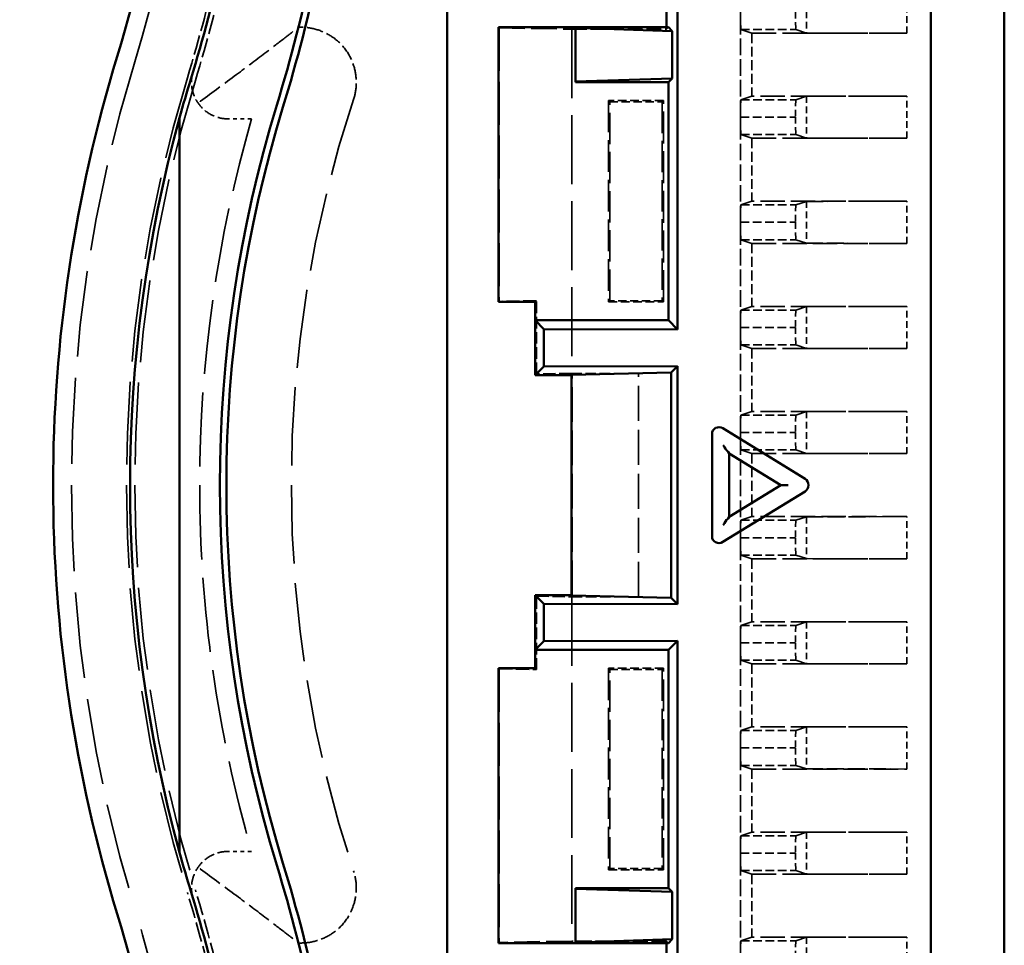
# Model space of a CAD drawing. Extents: x 1 to 1188, y 0 to 840.
# Drawn here: x 341 to 367, y 348 to 374 of the extents above; entities that cross this region are included whole.
import ezdxf

# ---------------------------------------------------------------- set-up
doc = ezdxf.new("R2010")
doc.units = 0
doc.header["$LTSCALE"] = 0.5
doc.linetypes.add('DASHED', pattern=[0.2067, 0.1654, -0.0413])
doc.layers.get('0').update_dxf_attribs({"linetype": 'CONTINUOUS'})
doc.layers.add('Sichtbar (ISO)', color=7, linetype='CONTINUOUS', lineweight=50)
doc.layers.add('Verdeckt (ISO)', color=5, linetype='DASHED', lineweight=35)
doc.styles.get("Standard").update_dxf_attribs({"font": 'ISOCP.shx', "width": 1.199999999999999})
doc.dimstyles.new('PHOENIX', dxfattribs={"dimtxt": 3.5, "dimasz": 3.72, "dimexe": 1.5, "dimexo": 0, "dimgap": 2, "dimtad": 1, "dimdsep": 46, "dimtxsty": 'STANDARD', "dimblk1": '_OPEN15', "dimblk2": '_OPEN15', "dimsah": 1, "dimcen": 0, "dimclrd": 1, "dimclre": 1, "dimclrt": 5, "dimadec": 0, "dimazin": 0, "dimtfac": 0.6666666666666666, "dimtmove": 0, "dimatfit": 0, "dimldrblk": '_OPEN15', "dimfxl": 1, "dimtolj": 1, "dimarcsym": 0})

# ---------------------------------------------------------------- blocks, each defined once
blk = doc.blocks.new('_OPEN15', base_point=(1, 0))
at = {"color": 0, "linetype": 'ByBlock'}
for p, q in [((1, 0), (0, 0.1316524975873958)), ((0, 0), (1, 0)), ((1, 0), (0, -0.1316524975873958))]:
    blk.add_line(p, q, dxfattribs=at)
blk = doc.blocks.new('*D11')
at = {"color": 1, "linetype": 'Continuous', "lineweight": -2}
for p, q in [((345.9192259418892, 525.732697823269), (307.6797198674049, 525.732697823269)), ((309.1797198674048, 332.5526978232692), (309.1797198674049, 522.012697823269)), ((345.9192259418892, 328.8326978232691), (307.6797198674049, 328.8326978232691))]:
    blk.add_line(p, q, dxfattribs=at)
at = {"color": 1, "linetype": 'Continuous', "lineweight": -2, "xscale": 3.72, "yscale": 3.72, "zscale": 3.72}
for p, rotation in [((309.1797198674049, 525.732697823269), 90), ((309.1797198674048, 328.8326978232691), 270)]:
    blk.add_blockref('_OPEN15', p, dxfattribs=dict(at, rotation=rotation))
at = {"color": 5, "linetype": 'Continuous', "lineweight": 35, "insert": (306.7297198674048, 427.2826978232692), "char_height": 3.5, "attachment_point": 5, "rotation": 90}
blk.add_mtext('\\A1;196.90', dxfattribs=at)

msp = doc.modelspace()

# ---------------------------------------------------------------- linework, layer by layer
at = {"layer": 'Sichtbar (ISO)'}
for p, q in [((352.1692259418892, 374.9937710404812), (352.1692259418892, 346.671624606057)), ((358.4562977694643, 375.0563767165715), (358.4562977694641, 365.0822026836438)), ((365.369225941889, 375.0783343893736), (365.369225941889, 346.5870612571643)), ((367.3692259418892, 375.0783343893736), (367.3692259418892, 346.5870612571643)), ((358.1538777664839, 373.332697823269), (358.1538777664839, 374.8695004431409)), ((355.6692259418892, 373.332697823269), (353.5692259418893, 373.332697823269)), ((353.5692259418893, 373.332697823269), (353.5692259418893, 365.832697823269)), ((355.6692259418892, 373.3152440876875), (355.6692259418892, 373.332697823269)), ((358.2058026298389, 373.332697823269), (355.6692259418892, 373.332697823269)), ((355.6692259418892, 373.3152440876875), (355.6692259418892, 371.8501515588506)), ((358.3092392601061, 373.2292611930018), (355.6692259418892, 373.3152440876875)), ((358.2058026298389, 373.332697823269), (358.3092392601061, 373.2292611930018)), ((358.3092392601061, 373.2292611930018), (358.3092392601061, 371.9361344535363)), ((355.6692259418892, 371.8501515588506), (358.3092392601061, 371.9361344535363)), ((355.6692259418892, 371.832697823269), (355.6692259418892, 371.8501515588506)), ((355.6692259418892, 371.832697823269), (358.2058026298389, 371.832697823269)), ((358.2058026298389, 371.832697823269), (358.3092392601061, 371.9361344535363)), ((358.2058026298389, 371.832697823269), (358.2058026298389, 365.332697823269)), ((344.8692259418892, 370.8580407101731), (344.8692259418892, 350.807354936365)), ((353.5692259418893, 365.832697823269), (354.5692259418893, 365.832697823269)), ((354.5692259418893, 365.832697823269), (354.5692259418893, 365.332697823269)), ((354.5692259418893, 365.332697823269), (354.5692259418893, 363.8326978232691)), ((354.8081333434682, 365.0937904216899), (354.5692259418893, 365.332697823269)), ((354.5692259418893, 365.332697823269), (358.2058026298389, 365.332697823269)), ((358.2058026298389, 365.332697823269), (358.4562977694641, 365.0822026836438)), ((354.8081333434682, 364.0716052248482), (354.8081333434682, 365.0937904216899)), ((358.4562977694641, 365.0822026836438), (354.8081333434682, 365.0937904216899)), ((354.5692259418893, 363.8326978232691), (354.8081333434682, 364.0716052248482)), ((354.8081333434682, 364.0716052248482), (358.4562977694643, 364.0831929628944)), ((358.2799607838877, 363.9068559773178), (358.4562977694643, 364.0831929628944)), ((358.4562977694643, 364.0831929628944), (358.4562977694643, 357.5822026836436)), ((354.5692259418893, 363.8326978232691), (355.5602772913589, 363.8326978232691)), ((355.5602772913589, 363.8416464737993), (358.2799607838877, 363.9068559773178)), ((355.5602772913589, 357.8237491727388), (355.5602772913589, 363.8416464737993)), ((358.2799607838877, 363.9068559773178), (358.2799607838877, 357.7585396692204)), ((359.6899596523288, 362.3841329392381), (361.9331604663721, 361.005902904026)), ((359.3959903902501, 362.2253021656488), (359.3959903902501, 362.1971011806364)), ((359.3960001502819, 362.1971011807919), (359.3959903902501, 362.1971011807919)), ((359.3959903902501, 362.1971011806364), (359.3959903902501, 359.4682944657462)), ((359.8658367006433, 361.6987232270535), (359.8316346863105, 361.7407508895997)), ((359.8658367006433, 361.6987232270535), (359.8658367006433, 359.9666724194846)), ((361.2753756318221, 360.832697823269), (359.8658367006433, 361.6987232270535)), ((359.8658367006433, 359.9666724194846), (361.2753756318221, 360.832697823269)), ((361.2753756318221, 360.832697823269), (361.3212754239987, 360.832697823269)), ((361.3212754239985, 360.832697823269), (361.4753756318221, 360.832697823269)), ((361.9331604663721, 360.6594927425121), (359.6899596523288, 359.2812627073)), ((359.8658367006433, 359.9666724194846), (359.8316346863105, 359.9246447569383)), ((359.3959903902501, 359.4682944657462), (359.3959903902501, 359.4400934808893)), ((354.5692259418893, 357.8326978232691), (354.5692259418893, 356.3326978232691)), ((354.8081333434682, 357.59379042169), (354.5692259418893, 357.8326978232691)), ((355.5602772913589, 357.8326978232691), (354.5692259418893, 357.8326978232691)), ((358.2799607838877, 357.7585396692204), (355.5602772913589, 357.8237491727388)), ((354.8081333434682, 356.571605224848), (354.8081333434682, 357.59379042169)), ((358.4562977694643, 357.5822026836436), (354.8081333434682, 357.59379042169)), ((358.4562977694643, 357.5822026836436), (358.2799607838877, 357.7585396692204)), ((354.5692259418893, 356.3326978232691), (354.8081333434682, 356.571605224848)), ((354.8081333434682, 356.571605224848), (358.4562977694643, 356.5831929628944)), ((358.4562977694643, 356.5831929628944), (358.2058026298389, 356.3326978232691)), ((358.4562977694643, 356.5831929628944), (358.4562977694643, 346.6090189299665)), ((354.5692259418893, 356.3326978232691), (354.5692259418893, 355.832697823269)), ((358.2058026298389, 356.3326978232691), (354.5692259418893, 356.3326978232691)), ((358.2058026298389, 356.3326978232691), (358.2058026298389, 349.832697823269)), ((354.5692259418893, 355.832697823269), (353.5692259418893, 355.832697823269)), ((353.5692259418893, 355.832697823269), (353.5692259418893, 348.332697823269)), ((355.6692259418892, 349.8152440876875), (355.6692259418892, 349.832697823269)), ((358.2058026298389, 349.832697823269), (355.6692259418892, 349.832697823269)), ((355.6692259418892, 349.8152440876875), (355.6692259418892, 348.3501515588506)), ((358.3092392601061, 349.7292611930019), (355.6692259418892, 349.8152440876875)), ((358.3092392601061, 349.7292611930019), (358.2058026298389, 349.832697823269)), ((358.3092392601061, 349.7292611930019), (358.3092392601061, 348.4361344535363)), ((355.6692259418892, 348.3501515588506), (358.3092392601061, 348.4361344535363)), ((358.3092392601061, 348.4361344535363), (358.2058026298389, 348.332697823269)), ((353.5692259418893, 348.332697823269), (355.6692259418892, 348.332697823269)), ((355.6692259418892, 348.332697823269), (355.6692259418892, 348.3501515588506)), ((355.6692259418892, 348.332697823269), (358.2058026298389, 348.332697823269)), ((358.1538777664839, 346.532610919537), (358.1538777664839, 348.332697823269))]:
    msp.add_line(p, q, dxfattribs=at)
for centre, radius, start, end in [((304.9192259418894, 384.2367573002058), 39.9999999999998, 342.9892728152732, 0), ((304.9192259418674, 384.2367573002113), 42.10000000002246, 342.9892728152746, 347.6873729463939), ((304.9192259418883, 384.236757300206), 44.55000000000088, 342.9892728152732, 348.1424987049844), ((304.919225941883, 384.2367573002073), 44.72786711162489, 342.9892728152732, 348.073930419271), ((381.4192259418892, 360.832697823269), 39.99999999999992, 162.9892728152731, 197.0107271847267), ((381.4192259419483, 360.8326978232518), 37.90000000006154, 162.9892728152746, 164.661512233109), ((381.4192259418892, 360.832697823269), 35.45000000000011, 162.9892728152731, 197.0107271847267), ((381.4192259418894, 360.832697823269), 35.27213288838161, 162.9892728152731, 197.0107271847267), ((381.4192259418892, 360.832697823269), 37.90000000000001, 164.6615122331105, 195.3384877668895), ((381.419225941849, 360.8326978232572), 37.8999999999581, 195.338487766888, 197.0107271847267), ((304.9192259418903, 337.4286383463326), 44.54999999999888, 11.8575012950156, 17.01072718472682), ((304.9192259418953, 337.4286383463339), 44.7278671116122, 11.92606958072902, 17.01072718472682), ((304.9192259418858, 337.4286383463314), 42.10000000000349, 12.3126270536045, 17.01072718472682), ((304.9192259418892, 337.4286383463325), 39.99999999999987, 0, 17.01072718472682)]:
    msp.add_arc(centre, radius, start, end, dxfattribs=at)
for centre, major_axis, ratio, start_param, end_param in [((359.5959903902501, 362.2109278584811), (-0.1245026428953764, 0.1684924690987585), 0.928954620077809, 5.122118695978186, 7.182031689161828), ((359.7376654242321, 361.9213665811995), (-0.0965212754298175, 0.1725867137342788), 0.1514981920284688, 1.48627094580841, 2.708001422204215), ((359.7376654242321, 361.7984859165186), (0.0995629379348132, -0.0701717180351894), 0.1330912155574592, 0.442594542128319, 0.7916603925317687), ((361.8391912042934, 360.832697823269), (-2.23e-14, -0.2000000000000072), 0.9396926207859126, 0.5235987755985354, 2.617993877991835), ((359.7376654242321, 359.7440290653385), (0.0965212754298143, 0.1725867137342758), 0.1514981920284625, 0.4335912313855573, 1.655321707781376), ((359.7376654242321, 359.8669097300196), (0.0995629379348135, 0.0701717180351889), 0.1330912155574609, 5.491524914647846, 5.84059076505131), ((359.5959903902501, 359.4544677880569), (0.1245026428953928, 0.1684924690987464), 0.9289546200778096, 2.242746271607626, 4.302659264791451)]:
    msp.add_ellipse(centre, major_axis=major_axis, ratio=ratio, start_param=start_param, end_param=end_param, dxfattribs=at)
msp.add_open_spline([(359.3970972560487, 362.1971100627853), (359.3970656586, 362.2010497958327), (359.3971421294834, 362.2049920657744), (359.3973283689479, 362.208927607057)], degree=3, dxfattribs=at)
at = {"layer": 'Verdeckt (ISO)', "ltscale": 2.179363965988159}
for p, q in [((361.972250347244, 374.319826733309), (361.9722503472437, 373.1755689132294)), ((361.972250347244, 371.449826733309), (361.9722503472437, 370.3055689132294)), ((361.9722503472437, 368.579826733309), (361.9722503472437, 367.4355689132294)), ((361.9722503472437, 365.709826733309), (361.9722503472437, 364.5655689132293)), ((361.9722503472437, 362.839826733309), (361.9722503472437, 361.6955689132293)), ((361.9722503472437, 359.969826733309), (361.9722503472437, 358.8255689132294)), ((361.9722503472437, 357.0998267333089), (361.9722503472437, 355.9555689132295)), ((361.9722503472437, 354.229826733309), (361.9722503472437, 353.0855689132293)), ((361.9722503472437, 351.359826733309), (361.9722503472437, 350.2155689132294)), ((361.9722503472437, 348.4898267333089), (361.9722503472437, 347.3455689132294))]:
    msp.add_line(p, q, dxfattribs=at)
at = {"layer": 'Verdeckt (ISO)', "ltscale": 2.190301179885863}
for p, q in [((364.7110524258785, 373.1726978232693), (364.7110524258785, 374.3226978232691)), ((364.7110524258785, 370.3026978232693), (364.7110524258785, 371.4526978232693)), ((364.7110524258785, 367.4326978232693), (364.7110524258785, 368.5826978232691)), ((364.7110524258785, 364.5626978232691), (364.7110524258785, 365.7126978232692)), ((364.7110524258785, 361.6926978232693), (364.7110524258785, 362.8426978232692)), ((364.7110524258785, 358.8226978232693), (364.7110524258785, 359.9726978232691)), ((364.7110524258785, 355.9526978232693), (364.7110524258785, 357.1026978232692)), ((364.7110524258785, 353.0826978232692), (364.7110524258785, 354.2326978232692)), ((364.7110524258785, 350.2126978232691), (364.7110524258785, 351.3626978232693)), ((364.7110524258785, 347.3426978232692), (364.7110524258785, 348.4926978232691))]:
    msp.add_line(p, q, dxfattribs=at)
at = {"layer": 'Verdeckt (ISO)', "ltscale": 2.108616113662719}
for p, q in [((360.1692259418892, 373.747697823269), (360.1779528096799, 373.272697823269)), ((361.6692259418892, 373.747697823269), (361.6779528096799, 373.272697823269)), ((360.1779528096799, 371.352697823269), (360.1692259418892, 370.8776978232691)), ((361.6779528096799, 371.352697823269), (361.6692259418892, 370.8776978232691)), ((360.1692259418892, 370.8776978232691), (360.1779528096799, 370.402697823269)), ((361.6692259418892, 370.8776978232691), (361.6779528096799, 370.402697823269)), ((360.1779528096799, 368.482697823269), (360.1692259418892, 368.007697823269)), ((361.6779528096799, 368.482697823269), (361.6692259418892, 368.007697823269)), ((360.1692259418892, 368.007697823269), (360.1779528096799, 367.532697823269)), ((361.6692259418892, 368.007697823269), (361.6779528096799, 367.532697823269)), ((360.1779528096799, 365.6126978232691), (360.1692259418892, 365.137697823269)), ((361.6779528096799, 365.6126978232691), (361.6692259418892, 365.137697823269)), ((360.1692259418892, 365.137697823269), (360.1779528096799, 364.662697823269)), ((361.6692259418892, 365.137697823269), (361.6779528096799, 364.662697823269)), ((360.1779528096799, 362.7426978232689), (360.1692259418892, 362.267697823269)), ((361.6779528096799, 362.7426978232689), (361.6692259418892, 362.267697823269)), ((360.1692259418892, 362.267697823269), (360.1779528096799, 361.792697823269)), ((361.6692259418892, 362.267697823269), (361.6779528096799, 361.792697823269)), ((360.1779528096799, 359.872697823269), (360.1692259418892, 359.397697823269)), ((361.6779528096799, 359.872697823269), (361.6692259418892, 359.397697823269)), ((360.1692259418892, 359.397697823269), (360.1779528096799, 358.9226978232691)), ((361.6692259418892, 359.397697823269), (361.6779528096799, 358.9226978232691)), ((360.1779528096799, 357.002697823269), (360.1692259418892, 356.527697823269)), ((361.6779528096799, 357.002697823269), (361.6692259418892, 356.527697823269)), ((360.1692259418892, 356.527697823269), (360.1779528096799, 356.0526978232689)), ((361.6692259418892, 356.527697823269), (361.6779528096799, 356.0526978232689)), ((360.1779528096799, 354.1326978232691), (360.1692259418892, 353.657697823269)), ((361.6779528096799, 354.1326978232691), (361.6692259418892, 353.657697823269)), ((360.1692259418892, 353.657697823269), (360.1779528096799, 353.182697823269)), ((361.6692259418892, 353.657697823269), (361.6779528096799, 353.182697823269)), ((360.1779528096799, 351.262697823269), (360.1692259418892, 350.787697823269)), ((361.6779528096799, 351.262697823269), (361.6692259418892, 350.787697823269)), ((360.1692259418892, 350.787697823269), (360.1779528096799, 350.312697823269)), ((361.6692259418892, 350.787697823269), (361.6779528096799, 350.312697823269)), ((360.1779528096799, 348.392697823269), (360.1692259418892, 347.917697823269)), ((361.6779528096799, 348.392697823269), (361.6692259418892, 347.917697823269))]:
    msp.add_line(p, q, dxfattribs=at)
at = {"layer": 'Verdeckt (ISO)', "ltscale": 5.466379165649414}
for p, q in [((360.1692259418892, 370.8776978232691), (360.1692259418892, 373.747697823269)), ((360.1692259418892, 368.007697823269), (360.1692259418892, 370.8776978232691)), ((360.1692259418892, 365.137697823269), (360.1692259418892, 368.007697823269)), ((360.1692259418892, 362.267697823269), (360.1692259418892, 365.137697823269)), ((360.1692259418892, 359.397697823269), (360.1692259418892, 362.267697823269)), ((360.1692259418892, 356.527697823269), (360.1692259418892, 359.397697823269)), ((360.1692259418892, 353.657697823269), (360.1692259418892, 356.527697823269)), ((360.1692259418892, 350.787697823269), (360.1692259418892, 353.657697823269)), ((360.1692259418892, 347.917697823269), (360.1692259418892, 350.787697823269))]:
    msp.add_line(p, q, dxfattribs=at)
at = {"layer": 'Verdeckt (ISO)', "ltscale": 4.985857009887695}
for p, q in [((348.1141791994564, 373.332697823269), (348.0848442643435, 373.3098556563699)), ((348.0848442642955, 348.3555399901681), (348.1141791994564, 348.332697823269))]:
    msp.add_line(p, q, dxfattribs=at)
at = {"layer": 'Verdeckt (ISO)', "ltscale": 0.1496669799089432}
for p, q in [((348.1928095630069, 373.332697823269), (348.1141791994564, 373.332697823269)), ((348.1141791994564, 348.332697823269), (348.1928095630069, 348.332697823269))]:
    msp.add_line(p, q, dxfattribs=at)
at = {"layer": 'Verdeckt (ISO)', "ltscale": 3.780323743820189}
for p, q in [((353.5692259418893, 373.332697823269), (353.5865456272905, 373.3153781378677)), ((353.5865456272905, 365.8500175086704), (353.5692259418893, 365.832697823269)), ((353.5692259418893, 355.832697823269), (353.5865456272905, 355.8153781378676)), ((353.5865456272905, 348.3500175086704), (353.5692259418893, 348.332697823269))]:
    msp.add_line(p, q, dxfattribs=at)
at = {"layer": 'Verdeckt (ISO)', "ltscale": 14.21914672851562}
for p, q in [((353.5865456272905, 373.3153781378677), (353.5865456272905, 365.8500175086704)), ((353.5865456272905, 355.8153781378676), (353.5865456272905, 348.3500175086704))]:
    msp.add_line(p, q, dxfattribs=at)
at = {"layer": 'Verdeckt (ISO)', "ltscale": 8.444454193115233}
for p, q in [((353.5865456272905, 373.3153781378677), (355.5692259418893, 373.2807729599141)), ((355.5692259418893, 348.384622686624), (353.5865456272905, 348.3500175086704))]:
    msp.add_line(p, q, dxfattribs=at)
at = {"layer": 'Verdeckt (ISO)', "ltscale": 4.922877311706542}
for p, q in [((355.5692259418893, 373.2807729599141), (358.1538777664839, 373.2807729599141)), ((358.1538777664839, 348.3846226866242), (355.5692259418893, 348.384622686624))]:
    msp.add_line(p, q, dxfattribs=at)
at = {"layer": 'Verdeckt (ISO)', "ltscale": 22.72895622253418}
for p, q in [((355.5692259418893, 373.2807729599141), (355.5692259418893, 363.884622686624)), ((355.5692259418893, 357.780772959914), (355.5692259418893, 348.384622686624))]:
    msp.add_line(p, q, dxfattribs=at)
at = {"layer": 'Verdeckt (ISO)', "ltscale": 0.0988011136651039}
for p, q in [((358.1538777664839, 373.2807729599141), (358.1538777664839, 373.332697823269)), ((358.1538777664839, 348.332697823269), (358.1538777664839, 348.3846226866242))]:
    msp.add_line(p, q, dxfattribs=at)
at = {"layer": 'Verdeckt (ISO)', "ltscale": 11.33370780944824}
for p, q in [((358.1538777664839, 373.2807729599141), (358.2058026298389, 373.332697823269)), ((358.2058026298389, 348.332697823269), (358.1538777664839, 348.3846226866242))]:
    msp.add_line(p, q, dxfattribs=at)
at = {"layer": 'Verdeckt (ISO)', "ltscale": 23.99714279174805}
for p, q in [((360.1779528096799, 373.272697823269), (360.480949659375, 373.1726978232693)), ((360.480949659375, 371.4526978232693), (360.1779528096799, 371.352697823269)), ((360.1779528096799, 370.402697823269), (360.480949659375, 370.3026978232693)), ((360.480949659375, 368.5826978232691), (360.1779528096799, 368.482697823269)), ((360.1779528096799, 367.532697823269), (360.480949659375, 367.4326978232693)), ((360.480949659375, 365.7126978232692), (360.1779528096799, 365.6126978232691)), ((360.1779528096799, 364.662697823269), (360.480949659375, 364.5626978232691)), ((360.480949659375, 362.8426978232692), (360.1779528096799, 362.7426978232689)), ((360.1779528096799, 361.792697823269), (360.480949659375, 361.6926978232693)), ((360.480949659375, 359.9726978232691), (360.1779528096799, 359.872697823269)), ((360.1779528096799, 358.9226978232691), (360.480949659375, 358.8226978232693)), ((360.480949659375, 357.1026978232692), (360.1779528096799, 357.002697823269)), ((360.1779528096799, 356.0526978232689), (360.480949659375, 355.9526978232693)), ((360.480949659375, 354.2326978232692), (360.1779528096799, 354.1326978232691)), ((360.1779528096799, 353.182697823269), (360.480949659375, 353.0826978232692)), ((360.480949659375, 351.3626978232693), (360.1779528096799, 351.262697823269)), ((360.1779528096799, 350.312697823269), (360.480949659375, 350.2126978232691)), ((360.480949659375, 348.4926978232691), (360.1779528096799, 348.392697823269))]:
    msp.add_line(p, q, dxfattribs=at)
at = {"layer": 'Verdeckt (ISO)', "ltscale": 2.856944799423216}
for p, q in [((360.1779528096799, 373.272697823269), (361.6779528096799, 373.272697823269)), ((358.0692259418893, 371.332697823269), (356.5692259418893, 371.332697823269)), ((360.1779528096799, 371.352697823269), (361.6779528096799, 371.352697823269)), ((360.1692259418892, 370.8776978232691), (361.6692259418892, 370.8776978232691)), ((360.1779528096799, 370.402697823269), (361.6779528096799, 370.402697823269)), ((360.1779528096799, 368.482697823269), (361.6779528096799, 368.482697823269)), ((360.1692259418892, 368.007697823269), (361.6692259418892, 368.007697823269)), ((360.1779528096799, 367.532697823269), (361.6779528096799, 367.532697823269)), ((356.5692259418893, 365.832697823269), (358.0692259418893, 365.832697823269)), ((360.1779528096799, 365.6126978232691), (361.6779528096799, 365.6126978232691)), ((360.1692259418892, 365.137697823269), (361.6692259418892, 365.137697823269)), ((360.1779528096799, 364.662697823269), (361.6779528096799, 364.662697823269)), ((360.1779528096799, 362.7426978232689), (361.6779528096799, 362.7426978232689)), ((360.1692259418892, 362.267697823269), (361.6692259418892, 362.267697823269)), ((360.1779528096799, 361.792697823269), (361.6779528096799, 361.792697823269)), ((360.1779528096799, 359.872697823269), (361.6779528096799, 359.872697823269)), ((360.1692259418892, 359.397697823269), (361.6692259418892, 359.397697823269)), ((360.1779528096799, 358.9226978232691), (361.6779528096799, 358.9226978232691)), ((360.1779528096799, 357.002697823269), (361.6779528096799, 357.002697823269)), ((360.1692259418892, 356.527697823269), (361.6692259418892, 356.527697823269)), ((360.1779528096799, 356.0526978232689), (361.6779528096799, 356.0526978232689)), ((358.0692259418893, 355.832697823269), (356.5692259418893, 355.832697823269)), ((360.1779528096799, 354.1326978232691), (361.6779528096799, 354.1326978232691)), ((360.1692259418892, 353.657697823269), (361.6692259418892, 353.657697823269)), ((360.1779528096799, 353.182697823269), (361.6779528096799, 353.182697823269)), ((360.1779528096799, 351.262697823269), (361.6779528096799, 351.262697823269)), ((360.1692259418892, 350.787697823269), (361.6692259418892, 350.787697823269)), ((356.5692259418893, 350.332697823269), (358.0692259418893, 350.332697823269)), ((360.1779528096799, 350.312697823269), (361.6779528096799, 350.312697823269)), ((360.1779528096799, 348.392697823269), (361.6779528096799, 348.392697823269))]:
    msp.add_line(p, q, dxfattribs=at)
at = {"layer": 'Verdeckt (ISO)', "ltscale": 8.056962013244627}
for p, q in [((360.480949659375, 373.1726978232693), (364.7110524258785, 373.1726978232693)), ((364.7110524258785, 371.4526978232693), (360.480949659375, 371.4526978232693)), ((360.480949659375, 370.3026978232693), (364.7110524258785, 370.3026978232693)), ((364.7110524258785, 368.5826978232691), (360.480949659375, 368.5826978232691)), ((360.480949659375, 367.4326978232693), (364.7110524258785, 367.4326978232693)), ((364.7110524258785, 365.7126978232692), (360.480949659375, 365.7126978232692)), ((360.480949659375, 364.5626978232691), (364.7110524258785, 364.5626978232691)), ((364.7110524258785, 362.8426978232692), (360.480949659375, 362.8426978232692)), ((360.480949659375, 361.6926978232693), (364.7110524258785, 361.6926978232693)), ((364.7110524258785, 359.9726978232691), (360.480949659375, 359.9726978232691)), ((360.480949659375, 358.8226978232693), (364.7110524258785, 358.8226978232693)), ((364.7110524258785, 357.1026978232692), (360.480949659375, 357.1026978232692)), ((360.480949659375, 355.9526978232693), (364.7110524258785, 355.9526978232693)), ((364.7110524258785, 354.2326978232692), (360.480949659375, 354.2326978232692)), ((360.480949659375, 353.0826978232692), (364.7110524258785, 353.0826978232692)), ((364.7110524258785, 351.3626978232693), (360.480949659375, 351.3626978232693)), ((360.480949659375, 350.2126978232691), (364.7110524258785, 350.2126978232691)), ((364.7110524258785, 348.4926978232691), (360.480949659375, 348.4926978232691))]:
    msp.add_line(p, q, dxfattribs=at)
at = {"layer": 'Verdeckt (ISO)', "ltscale": 3.275978088378906}
for p, q in [((360.480949659375, 373.1726978232693), (360.480949659375, 371.4526978232693)), ((360.480949659375, 370.3026978232693), (360.480949659375, 368.5826978232691)), ((360.480949659375, 367.4326978232693), (360.480949659375, 365.7126978232692)), ((360.480949659375, 364.5626978232691), (360.480949659375, 362.8426978232692)), ((360.480949659375, 361.6926978232693), (360.480949659375, 359.9726978232691)), ((360.480949659375, 358.8226978232693), (360.480949659375, 357.1026978232692)), ((360.480949659375, 355.9526978232693), (360.480949659375, 354.2326978232692)), ((360.480949659375, 353.0826978232692), (360.480949659375, 351.3626978232693)), ((360.480949659375, 350.2126978232691), (360.480949659375, 348.4926978232691))]:
    msp.add_line(p, q, dxfattribs=at)
at = {"layer": 'Verdeckt (ISO)', "ltscale": 27.19285774230957}
for p, q in [((361.6779528096799, 373.272697823269), (361.9722503472437, 373.1755689132294)), ((361.972250347244, 371.449826733309), (361.6779528096799, 371.352697823269)), ((361.6779528096799, 370.402697823269), (361.9722503472437, 370.3055689132294)), ((361.9722503472437, 368.579826733309), (361.6779528096799, 368.482697823269)), ((361.6779528096799, 367.532697823269), (361.9722503472437, 367.4355689132294)), ((361.9722503472437, 365.709826733309), (361.6779528096799, 365.6126978232691)), ((361.6779528096799, 364.662697823269), (361.9722503472437, 364.5655689132293)), ((361.9722503472437, 362.839826733309), (361.6779528096799, 362.7426978232689)), ((361.6779528096799, 361.792697823269), (361.9722503472437, 361.6955689132293)), ((361.9722503472437, 359.969826733309), (361.6779528096799, 359.872697823269)), ((361.6779528096799, 358.9226978232691), (361.9722503472437, 358.8255689132294)), ((361.9722503472437, 357.0998267333089), (361.6779528096799, 357.002697823269)), ((361.6779528096799, 356.0526978232689), (361.9722503472437, 355.9555689132295)), ((361.9722503472437, 354.229826733309), (361.6779528096799, 354.1326978232691)), ((361.6779528096799, 353.182697823269), (361.9722503472437, 353.0855689132293)), ((361.9722503472437, 351.359826733309), (361.6779528096799, 351.262697823269)), ((361.6779528096799, 350.312697823269), (361.9722503472437, 350.2155689132294)), ((361.9722503472437, 348.4898267333089), (361.6779528096799, 348.392697823269))]:
    msp.add_line(p, q, dxfattribs=at)
at = {"layer": 'Verdeckt (ISO)', "ltscale": 5.551278591156004}
for p, q in [((364.7110524258785, 373.1726978232693), (361.9722503472437, 373.1755689132294)), ((361.972250347244, 371.449826733309), (364.7110524258785, 371.4526978232693)), ((364.7110524258785, 370.3026978232693), (361.9722503472437, 370.3055689132294)), ((361.9722503472437, 368.579826733309), (364.7110524258785, 368.5826978232691)), ((364.7110524258785, 367.4326978232693), (361.9722503472437, 367.4355689132294)), ((361.9722503472437, 365.709826733309), (364.7110524258785, 365.7126978232692)), ((364.7110524258785, 364.5626978232691), (361.9722503472437, 364.5655689132293)), ((361.9722503472437, 362.839826733309), (364.7110524258785, 362.8426978232692)), ((364.7110524258785, 361.6926978232693), (361.9722503472437, 361.6955689132293)), ((361.9722503472437, 359.969826733309), (364.7110524258785, 359.9726978232691)), ((364.7110524258785, 358.8226978232693), (361.9722503472437, 358.8255689132294)), ((361.9722503472437, 357.0998267333089), (364.7110524258785, 357.1026978232692)), ((364.7110524258785, 355.9526978232693), (361.9722503472437, 355.9555689132295)), ((361.9722503472437, 354.229826733309), (364.7110524258785, 354.2326978232692)), ((364.7110524258785, 353.0826978232692), (361.9722503472437, 353.0855689132293)), ((361.9722503472437, 351.359826733309), (364.7110524258785, 351.3626978232693)), ((364.7110524258785, 350.2126978232691), (361.9722503472437, 350.2155689132294)), ((361.9722503472437, 348.4898267333089), (364.7110524258785, 348.4926978232691))]:
    msp.add_line(p, q, dxfattribs=at)
at = {"layer": 'Verdeckt (ISO)', "ltscale": 10.47573089599609}
for p, q in [((356.5692259418893, 371.332697823269), (356.5692259418893, 365.832697823269)), ((358.0692259418893, 365.832697823269), (358.0692259418893, 371.332697823269)), ((356.5692259418893, 355.832697823269), (356.5692259418893, 350.332697823269)), ((358.0692259418893, 350.332697823269), (358.0692259418893, 355.832697823269))]:
    msp.add_line(p, q, dxfattribs=at)
at = {"layer": 'Verdeckt (ISO)', "ltscale": 7.619266510009764}
for p, q in [((356.5692259418893, 371.332697823269), (356.6041334130523, 371.297790352106)), ((358.0692259418893, 371.332697823269), (358.0343184707262, 371.297790352106)), ((356.5692259418893, 365.832697823269), (356.6041334130523, 365.867605294432)), ((358.0692259418893, 365.832697823269), (358.0343184707262, 365.867605294432)), ((356.5692259418893, 355.832697823269), (356.6041334130523, 355.7977903521059)), ((358.0692259418893, 355.832697823269), (358.0343184707262, 355.7977903521059)), ((356.5692259418893, 350.332697823269), (356.6041334130523, 350.3676052944321)), ((358.0692259418893, 350.332697823269), (358.0343184707262, 350.3676052944321))]:
    msp.add_line(p, q, dxfattribs=at)
at = {"layer": 'Verdeckt (ISO)', "ltscale": 2.723968505859375}
for p, q in [((356.6041334130523, 371.297790352106), (358.0343184707262, 371.297790352106)), ((358.0343184707262, 365.867605294432), (356.6041334130523, 365.867605294432)), ((356.6041334130523, 355.7977903521059), (358.0343184707262, 355.7977903521059)), ((358.0343184707262, 350.3676052944321), (356.6041334130523, 350.3676052944321))]:
    msp.add_line(p, q, dxfattribs=at)
at = {"layer": 'Verdeckt (ISO)', "ltscale": 10.34275531768799}
for p, q in [((356.6041334130523, 365.867605294432), (356.6041334130523, 371.297790352106)), ((358.0343184707262, 371.297790352106), (358.0343184707262, 365.867605294432)), ((356.6041334130523, 350.3676052944321), (356.6041334130523, 355.7977903521059)), ((358.0343184707262, 355.7977903521059), (358.0343184707262, 350.3676052944321))]:
    msp.add_line(p, q, dxfattribs=at)
at = {"layer": 'Verdeckt (ISO)', "ltscale": 4.334719657897948}
for p, q in [((354.6043094071892, 365.867781288569), (353.5865456272905, 365.8500175086704)), ((353.5865456272905, 355.8153781378676), (354.6043094071892, 355.797614357969))]:
    msp.add_line(p, q, dxfattribs=at)
at = {"layer": 'Verdeckt (ISO)', "ltscale": 7.657681465148924}
for p, q in [((354.5692259418893, 365.832697823269), (354.6043094071892, 365.867781288569)), ((354.5692259418893, 355.832697823269), (354.6043094071892, 355.797614357969))]:
    msp.add_line(p, q, dxfattribs=at)
at = {"layer": 'Verdeckt (ISO)', "ltscale": 3.809293270111082}
for p, q in [((354.6043094071892, 363.8677812885692), (354.6043094071892, 365.867781288569)), ((354.6043094071892, 355.797614357969), (354.6043094071892, 357.7976143579688))]:
    msp.add_line(p, q, dxfattribs=at)
at = {"layer": 'Verdeckt (ISO)', "ltscale": 4.109634876251219}
for p, q in [((355.5692259418893, 363.884622686624), (354.6043094071892, 363.8677812885692)), ((354.6043094071892, 357.7976143579688), (355.5692259418893, 357.780772959914))]:
    msp.add_line(p, q, dxfattribs=at)
at = {"layer": 'Verdeckt (ISO)', "ltscale": 1.953150868415831}
for p, q in [((355.5692259418893, 363.8326978232691), (355.5602772913589, 363.8416464737993)), ((355.5602772913589, 357.8237491727388), (355.5692259418893, 357.8326978232691))]:
    msp.add_line(p, q, dxfattribs=at)
at = {"layer": 'Verdeckt (ISO)', "ltscale": 0.0169444642961025}
for p, q in [((355.5602772913589, 363.8326978232691), (355.5692259418893, 363.8326978232691)), ((355.5692259418893, 357.8326978232691), (355.5602772913589, 357.8326978232691))]:
    msp.add_line(p, q, dxfattribs=at)
at = {"layer": 'Verdeckt (ISO)', "ltscale": 3.466164350509643}
for p, q in [((357.3890771132201, 363.884622686624), (355.5692259418893, 363.884622686624)), ((355.5692259418893, 357.780772959914), (357.3890771132201, 357.780772959914))]:
    msp.add_line(p, q, dxfattribs=at)
at = {"layer": 'Verdeckt (ISO)', "ltscale": 1.853953957557678}
for p, q in [((355.5777201303617, 363.8411920117418), (355.5692259418893, 363.8326978232691)), ((355.5692259418893, 357.8326978232691), (355.5777201303617, 357.8242036347964))]:
    msp.add_line(p, q, dxfattribs=at)
at = {"layer": 'Verdeckt (ISO)', "ltscale": 10.08761405944824}
for p, q in [((357.3890771132201, 363.884622686624), (355.5777201303617, 363.8411920117418)), ((355.5777201303617, 357.8242036347964), (357.3890771132201, 357.780772959914))]:
    msp.add_line(p, q, dxfattribs=at)
at = {"layer": 'Verdeckt (ISO)', "ltscale": 11.4604377746582}
msp.add_line((355.5777201303617, 357.8242036347964), (355.5777201303617, 363.8411920117418), dxfattribs=at)
at = {"layer": 'Verdeckt (ISO)', "ltscale": 11.62588214874267}
msp.add_line((357.3890771132201, 357.780772959914), (357.3890771132201, 363.884622686624), dxfattribs=at)
at = {"layer": 'Verdeckt (ISO)', "ltscale": 1.221089720726012}
msp.add_line((346.8359929758708, 350.8326980733932), (346.1957250842897, 350.8326983341595), dxfattribs=at)
at = {"layer": 'Verdeckt (ISO)', "ltscale": 29.0860538482666}
for centre, radius, start, end in [((304.9192259418885, 384.236757300206), 40.50000000000074, 342.9892728152732, 0), ((304.9192259418887, 337.4286383463322), 40.5000000000006, 0, 17.01072718472682)]:
    msp.add_arc(centre, radius, start, end, dxfattribs=at)
at = {"layer": 'Verdeckt (ISO)', "ltscale": 6.475766658782956}
for centre, radius, start, end in [((304.919225941896, 384.236757300204), 41.99999999999294, 342.9892728152732, 347.6274295556171), ((304.9192259419046, 337.4286383463364), 41.99999999998378, 12.37257044438289, 17.01072718472818)]:
    msp.add_arc(centre, radius, start, end, dxfattribs=at)
at = {"layer": 'Verdeckt (ISO)', "ltscale": 6.383332252502441}
for centre, radius, start, end in [((304.919225941883, 384.2367573002073), 42.22935955316315, 342.9892728152732, 347.5363946961583), ((304.9192259418981, 337.4286383463346), 42.2293595531477, 12.46360530384621, 17.01072718472682)]:
    msp.add_arc(centre, radius, start, end, dxfattribs=at)
at = {"layer": 'Verdeckt (ISO)', "ltscale": 28.36787986755371}
msp.add_arc((381.419225941889, 360.832697823269), 39.49999999999976, 162.9892728152731, 197.0107271847267, dxfattribs=at)
at = {"layer": 'Verdeckt (ISO)', "ltscale": 27.29061889648438}
msp.add_arc((381.4192259418892, 360.832697823269), 37.99999999999997, 162.9892728152731, 197.0107271847267, dxfattribs=at)
at = {"layer": 'Verdeckt (ISO)', "ltscale": 27.12589836120606}
msp.add_arc((381.4192259418892, 360.832697823269), 37.77064044684333, 162.9892728152731, 197.0107271847267, dxfattribs=at)
at = {"layer": 'Verdeckt (ISO)', "ltscale": 25.90751075744629}
msp.add_arc((381.4192259418892, 360.832697823269), 33.50000000000006, 161.6821721447799, 198.31782785522, dxfattribs=at)
at = {"layer": 'Verdeckt (ISO)', "ltscale": 8.059691429138182}
for points, knots in [([(345.4341961792561, 371.3099318102416), (345.4370758774844, 371.3120357299386), (345.4399554716967, 371.314139797953), (345.7717978159976, 371.5566369125129), (346.1038291018026, 371.8023054992976), (346.7082444371106, 372.2546475148107), (346.992538978933, 372.4697741895145), (347.4409099971431, 372.8120159776642), (347.6231311106362, 372.9521855698666), (347.8711053366808, 373.1437994418318), (347.9556334327103, 373.2093996916317), (348.0576354534139, 373.2886639036157), (348.0830858829672, 373.3084859852612), (348.0848443720479, 373.3098556887862)], [-0.0010699170986726, -0.0010699170986726, -0.0010699170986726, -0.0010699170986726, 0, 0, 0.1222314616525521, 0.1222314616525521, 0.2330607259690232, 0.2330607259690232, 0.3172620332335401, 0.3172620332335401, 0.3756985295990101, 0.3756985295990101, 0.4235218857649361, 0.4235218857649361, 0.4235218857649361, 0.4235218857649361]), ([(345.4341961792561, 350.3554638362964), (345.4370758774839, 350.3533599165998), (345.4399554716972, 350.3512558485847), (345.7717978159796, 350.1087587340391), (346.1038291017999, 349.8630901472424), (346.7082444371106, 349.4107481317273), (346.9925389789332, 349.1956214570235), (347.4409099971431, 348.8533796688738), (347.6231311106362, 348.7132100766714), (347.8711053366808, 348.5215962047061), (347.9556334327103, 348.4559959549063), (348.0576354534139, 348.3767317429223), (348.0830858829672, 348.3569096612769), (348.0848443720479, 348.3555399577519)], [-0.8516543356009177, -0.8516543356009177, -0.8516543356009177, -0.8516543356009177, -0.8505844185040305, -0.8505844185040305, -0.7283529570420604, -0.7283529570420604, -0.6175236928993579, -0.6175236928993579, -0.5333223857668667, -0.5333223857668667, -0.4748858894930538, -0.4748858894930538, -0.4270625334021502, -0.4270625334021502, -0.4270625334021502, -0.4270625334021502])]:
    msp.add_open_spline(points, degree=3, knots=knots, dxfattribs=at)
at = {"layer": 'Verdeckt (ISO)', "ltscale": 5.394255638122558}
for points, knots in [([(349.6167469389184, 371.3613411008044), (349.6625515631231, 371.4996970656817), (349.6864634185238, 371.6448305721907), (349.6927214234525, 371.9362401015165), (349.6750718408455, 372.0826152494708), (349.5913386004386, 372.3979921251942), (349.5145530420932, 372.5645276658605), (349.3031848069418, 372.8572442862019), (349.1692531097569, 372.9825125047313), (348.896170321874, 373.1612259474551), (348.7627083446207, 373.2240405839478), (348.4839804045876, 373.3097629665494), (348.3386184931851, 373.332697823269), (348.1928095630069, 373.332697823269)], [-0.283254623040206, -0.283254623040206, -0.283254623040206, -0.283254623040206, -0.2395359875190357, -0.2395359875190357, -0.1958202780683172, -0.1958202780683172, -0.1416523746889473, -0.1416523746889473, -0.0874822650650895, -0.0874822650650895, -0.0437426790534339, -0.0437426790534339, 0, 0, 0, 0]), ([(348.1928095630069, 348.332697823269), (348.3385504349865, 348.332697823269), (348.4838447655411, 348.3556112760428), (348.7624542798226, 348.4412566434765), (348.8958648831626, 348.5040155776137), (349.1689448199982, 348.6826248215202), (349.3029093149662, 348.8078598888499), (349.5143633117796, 349.1005153797884), (349.591190720513, 349.2670307364078), (349.6750217041056, 349.582443203761), (349.6927078893739, 349.7288843928014), (349.6864856492721, 350.0204300647555), (349.6625728766835, 350.165634201806), (349.6167469389184, 350.3040545457336)], [-0.28325426779876, -0.28325426779876, -0.28325426779876, -0.28325426779876, -0.2395357609023491, -0.2395357609023491, -0.1958202563324937, -0.1958202563324937, -0.1416523159638105, -0.1416523159638105, -0.0874822677980608, -0.0874822677980608, -0.0437426420859396, -0.0437426420859396, 0, 0, 0, 0])]:
    msp.add_open_spline(points, degree=3, knots=knots, dxfattribs=at)
at = {"layer": 'Verdeckt (ISO)', "ltscale": 3.550880670547484}
msp.add_open_spline([(345.23803279759, 372.1204949337546), (345.224115471324, 372.0741827810925), (345.2135760958572, 372.0269229916658), (345.1977027794312, 371.9196594166846), (345.1942820327158, 371.859563065314), (345.2006481255476, 371.6677433730154), (345.2310423462834, 371.5381490628802), (345.3369183624213, 371.3056876241778), (345.4085791372377, 371.203670855766), (345.5917993207731, 371.0247124046013), (345.7040685633317, 370.9518855876888), (345.9445220379046, 370.8565764333453), (346.0695519620633, 370.8326982300836), (346.1957209761556, 370.8326978232743)], degree=3, knots=[-1.869270133318014, -1.869270133318014, -1.869270133318014, -1.869270133318014, -1.724188296781596, -1.724188296781596, -1.543944850083814, -1.543944850083814, -1.148285716158305, -1.148285716158305, -0.7771054684661352, -0.7771054684661352, -0.3790297719638731, -0.3790297719638731, -3.2287638429e-06, -3.2287638429e-06, -3.2287638429e-06, -3.2287638429e-06], dxfattribs=at)
at = {"layer": 'Verdeckt (ISO)', "ltscale": 24.51206016540528}
msp.add_open_spline([(346.8359930104666, 370.8326978238173), (345.896180158954, 367.58252114842), (345.4192259418892, 364.2160248675683), (345.4192259418892, 359.1433833134848), (345.5381335631453, 357.4561619997135), (346.0120742783924, 354.1104088810816), (346.3665930870475, 352.4560345539074), (346.8359929409062, 350.8326980632829)], degree=3, knots=[-2.028749032883458, -2.028749032883458, -2.028749032883458, -2.028749032883458, -1.01375072216415, -1.01375072216415, -0.5069562706511498, -0.5069562706511498, -4.4053921452e-06, -4.4053921452e-06, -4.4053921452e-06, -4.4053921452e-06], dxfattribs=at)
at = {"layer": 'Verdeckt (ISO)', "ltscale": 1.221066832542418}
msp.add_open_spline([(346.8359930109075, 370.832697823269), (346.7292858246947, 370.832697823269), (346.6225786384819, 370.832697823269), (346.4091599839617, 370.832697823269), (346.3024485156541, 370.832697823269), (346.1957370473465, 370.832697823269)], degree=3, knots=[-0.0641390011255708, -0.0641390011255708, -0.0641390011255708, -0.0641390011255708, -0.0320829135077417, -0.0320829135077417, -2.55394985467e-05, -2.55394985467e-05, -2.55394985467e-05, -2.55394985467e-05], dxfattribs=at)
at = {"layer": 'Verdeckt (ISO)', "ltscale": 3.550883293151855}
msp.add_open_spline([(346.1957233172993, 350.8326978232686), (346.1236063816805, 350.8326977595755), (346.0517045447493, 350.8248964315127), (345.9123352480426, 350.7942965998176), (345.8451925010306, 350.7719045383721), (345.6688977361325, 350.6915477078262), (345.5672058115185, 350.6201894611543), (345.3999299568132, 350.4492667318293), (345.3338357348571, 350.3528963155088), (345.2438017002205, 350.1552988850847), (345.2160631391003, 350.057419925432), (345.1927687691636, 349.8715219667336), (345.1931512444176, 349.7849745000713), (345.211661705328, 349.6471964174071), (345.2228311562817, 349.5954866167081), (345.2380328205313, 349.5449006364432)], degree=3, knots=[-1.867613891017581, -1.867613891017581, -1.867613891017581, -1.867613891017581, -1.65097512097427, -1.65097512097427, -1.438931264331013, -1.438931264331013, -1.06891757044302, -1.06891757044302, -0.720663804972478, -0.720663804972478, -0.4170682461184961, -0.4170682461184961, -0.158462453910416, -0.158462453910416, -1.75581721e-08, -1.75581721e-08, -1.75581721e-08, -1.75581721e-08], dxfattribs=at)

# ---------------------------------------------------------------- dimensions: what is measured, and where the dimension line sits
at = {"color": 7, "linetype": 'Continuous', "lineweight": 35}
dim = msp.add_linear_dim(base=(309.1797198674049, 525.732697823269), p1=(345.9192259418892, 328.8326978232691), p2=(345.9192259418892, 525.732697823269), angle=90, dimstyle='PHOENIX', override={"dimgap": 0.7, "dimzin": 0, "dimadec": 2}, dxfattribs=at)
dim.commit()
dim.dimension.update_dxf_attribs({"geometry": '*D11', "text_midpoint": (306.7297198674048, 427.2826978232692)})

doc.saveas('drawing.dxf')
